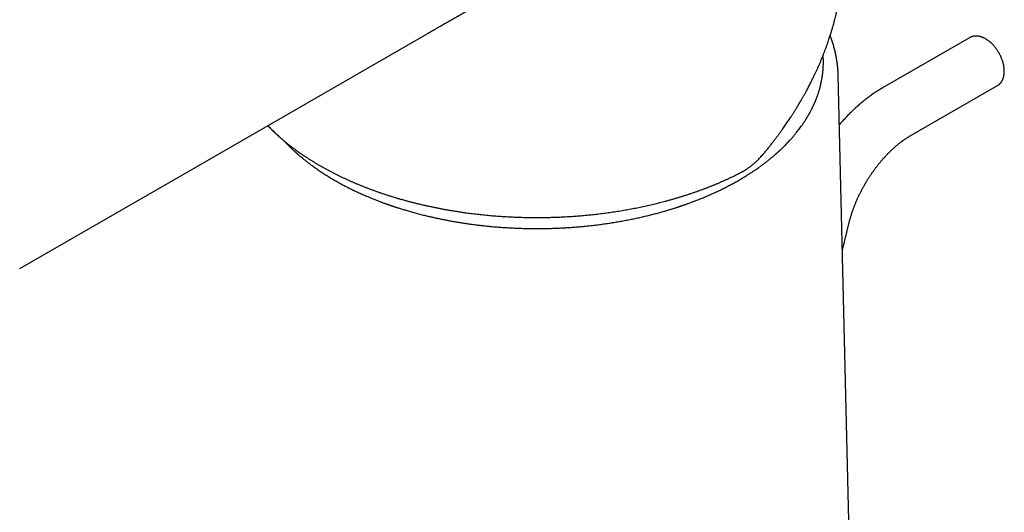
# Model space of a CAD drawing. Units: millimetres. Extents: x 8 to 564, y 12 to 373.
# Drawn here: x 478 to 549, y 124 to 160 of the extents above; entities that cross this region are included whole.
import ezdxf

# ---------------------------------------------------------------- set-up
doc = ezdxf.new("R2010")
doc.units = ezdxf.units.MM

msp = doc.modelspace()

# ---------------------------------------------------------------- linework, layer by layer
at = {"color": 7, "linetype": 'Continuous', "lineweight": 30}
for p, q in [((546.204, 158.598), (539.92, 154.97)), ((538.451, 84.061), (536.719, 155.889)), ((541.92, 151.506), (548.204, 155.134)), ((537.024, 143.247), (537.484, 145.148))]:
    msp.add_line(p, q, dxfattribs=at)
at = {"color": 7, "linetype": 'Continuous', "lineweight": 30, "flags": 128}
msp.add_lwpolyline([(477.646, 141.911), (491.031, 149.637), (507.051, 158.884)], dxfattribs=at)
at = {"color": 7, "linetype": 'Continuous', "lineweight": 30}
for points, knots in [([(531.419, 150.311), (531.478, 150.383), (531.593, 150.524), (531.761, 150.735), (531.922, 150.939), (532.075, 151.138), (532.221, 151.33), (532.357, 151.513), (532.483, 151.686), (532.602, 151.85), (532.714, 152.007), (532.821, 152.159), (532.922, 152.305), (533.017, 152.445), (533.108, 152.579), (533.193, 152.707), (533.273, 152.829), (533.348, 152.943), (533.417, 153.051), (533.482, 153.152), (533.542, 153.247), (533.598, 153.336), (533.65, 153.42), (533.698, 153.499), (533.742, 153.571), (533.782, 153.636), (533.817, 153.694), (533.848, 153.746), (533.875, 153.791), (533.898, 153.829), (533.916, 153.86), (533.93, 153.884), (533.94, 153.901), (533.947, 153.912), (533.953, 153.922), (533.959, 153.933), (533.968, 153.948), (533.978, 153.965), (533.993, 153.991), (534.013, 154.025), (534.04, 154.07), (534.07, 154.123), (534.106, 154.185), (534.146, 154.255), (534.188, 154.33), (534.233, 154.409), (534.279, 154.491), (534.326, 154.576), (534.381, 154.677), (534.445, 154.794), (534.516, 154.928), (534.59, 155.068), (534.667, 155.216), (534.746, 155.372), (534.828, 155.535), (534.912, 155.705), (534.997, 155.882), (535.084, 156.066), (535.172, 156.256), (535.264, 156.461), (535.359, 156.676), (535.453, 156.897), (535.542, 157.112), (535.627, 157.321), (535.706, 157.524), (535.785, 157.732), (535.863, 157.943), (535.94, 158.158), (536.012, 158.363), (536.072, 158.544), (536.123, 158.699), (536.165, 158.832), (536.205, 158.961), (536.243, 159.084), (536.28, 159.207), (536.316, 159.333), (536.355, 159.468), (536.395, 159.613), (536.437, 159.769), (536.479, 159.932), (536.522, 160.102), (536.562, 160.267), (536.599, 160.428), (536.634, 160.585), (536.669, 160.745), (536.703, 160.91), (536.736, 161.08), (536.766, 161.238), (536.791, 161.38), (536.812, 161.502), (536.831, 161.616), (536.848, 161.722), (536.863, 161.819), (536.876, 161.907), (536.887, 161.984), (536.896, 162.053), (536.905, 162.114), (536.912, 162.168), (536.917, 162.211), (536.921, 162.243), (536.924, 162.266), (536.927, 162.286), (536.929, 162.304), (536.932, 162.326), (536.935, 162.353), (536.939, 162.388), (536.944, 162.428), (536.949, 162.476), (536.955, 162.53), (536.962, 162.591), (536.969, 162.656), (536.976, 162.727), (536.983, 162.801), (536.99, 162.878), (536.997, 162.955), (537.009, 163.103), (537.024, 163.318), (537.04, 163.599), (537.048, 163.826), (537.053, 164.002), (537.055, 164.128), (537.056, 164.251), (537.057, 164.35), (537.056, 164.408), (537.056, 164.426)], [0, 0, 0, 0, 0.016673, 0.032813, 0.048421, 0.063495, 0.078036, 0.092042, 0.104759, 0.117001, 0.128768, 0.140059, 0.150874, 0.161214, 0.171079, 0.180467, 0.18938, 0.197818, 0.205642, 0.213007, 0.219913, 0.226361, 0.23254, 0.238229, 0.243429, 0.24814, 0.252361, 0.256092, 0.259334, 0.262086, 0.264349, 0.266122, 0.267189, 0.267941, 0.268523, 0.269338, 0.270412, 0.271696, 0.273094, 0.275944, 0.279167, 0.282763, 0.287357, 0.29244, 0.297844, 0.30348, 0.309348, 0.315449, 0.321782, 0.33087, 0.340397, 0.350364, 0.36077, 0.371841, 0.38337, 0.395357, 0.407801, 0.420703, 0.434063, 0.447841, 0.463711, 0.479131, 0.494101, 0.50862, 0.522688, 0.536307, 0.551778, 0.566624, 0.580844, 0.594438, 0.603932, 0.613094, 0.621925, 0.630425, 0.638715, 0.647318, 0.656292, 0.666595, 0.677348, 0.688552, 0.700207, 0.712312, 0.722744, 0.73349, 0.744548, 0.75592, 0.767605, 0.779555, 0.788552, 0.796983, 0.804849, 0.81215, 0.818886, 0.825056, 0.830252, 0.834966, 0.839197, 0.842947, 0.846213, 0.848079, 0.849676, 0.850997, 0.852106, 0.853551, 0.855456, 0.857819, 0.860641, 0.863923, 0.867663, 0.871862, 0.876521, 0.881334, 0.886554, 0.891941, 0.8973, 0.902633, 0.922589, 0.942162, 0.961352, 0.970265, 0.979093, 0.987834, 0.996261, 1, 1, 1, 1]), ([(507.051, 158.884), (507.063, 158.891), (507.096, 158.91), (507.145, 158.939), (507.199, 158.969), (507.247, 158.997), (507.289, 159.021), (507.325, 159.042), (507.355, 159.059), (507.379, 159.073), (507.397, 159.084), (507.412, 159.092), (507.43, 159.103), (507.456, 159.118), (507.491, 159.138), (507.529, 159.16), (507.578, 159.187), (507.636, 159.221), (507.707, 159.261), (507.782, 159.305), (507.863, 159.352), (507.933, 159.391), (507.987, 159.422), (508.023, 159.443), (508.052, 159.46), (508.077, 159.474), (508.096, 159.485), (508.11, 159.493), (508.122, 159.5), (508.137, 159.508), (508.156, 159.519), (508.18, 159.533), (508.216, 159.553), (508.261, 159.579), (508.313, 159.609), (508.365, 159.639), (508.416, 159.668), (508.466, 159.697), (508.516, 159.725), (508.565, 159.753), (508.613, 159.781), (508.657, 159.806), (508.696, 159.828), (508.731, 159.848), (508.761, 159.865), (508.791, 159.883), (508.824, 159.901), (508.862, 159.923), (508.904, 159.947), (508.952, 159.974), (509.003, 160.003), (509.058, 160.035), (509.118, 160.069), (509.17, 160.098), (509.214, 160.123), (509.247, 160.142), (509.28, 160.161), (509.312, 160.179), (509.339, 160.194), (509.36, 160.207), (509.376, 160.216), (509.389, 160.223), (509.4, 160.229), (509.415, 160.238), (509.436, 160.25), (509.464, 160.265), (509.506, 160.29), (509.561, 160.321), (509.626, 160.358), (509.689, 160.393), (509.748, 160.427), (509.803, 160.458), (509.854, 160.487), (509.899, 160.512), (509.939, 160.535), (509.976, 160.556), (510.013, 160.577), (510.053, 160.6), (510.098, 160.625), (510.149, 160.653), (510.202, 160.684), (510.256, 160.714), (510.309, 160.744), (510.36, 160.772), (510.409, 160.8), (510.451, 160.824), (510.487, 160.844), (510.515, 160.859), (510.54, 160.874), (510.569, 160.89), (510.605, 160.91), (510.65, 160.935), (510.701, 160.964), (510.759, 160.996), (510.81, 161.025), (510.853, 161.048), (510.882, 161.065), (510.908, 161.079), (510.93, 161.091), (510.947, 161.101), (510.961, 161.108), (510.974, 161.116), (510.99, 161.125), (511.01, 161.136), (511.035, 161.15), (511.063, 161.165), (511.091, 161.181), (511.119, 161.196), (511.161, 161.219), (511.215, 161.249), (511.28, 161.285), (511.341, 161.319), (511.405, 161.354), (511.475, 161.392), (511.553, 161.435), (511.616, 161.47), (511.663, 161.496), (511.697, 161.514), (511.734, 161.534), (511.777, 161.558), (511.825, 161.584), (511.878, 161.613), (511.914, 161.633), (511.933, 161.643)], [0, 0, 0, 0, 0.0075638, 0.0196402, 0.0305802, 0.0403664, 0.048983, 0.0564163, 0.0623305, 0.067174, 0.0709404, 0.0736395, 0.0760824, 0.0822866, 0.0894903, 0.0973599, 0.1058298, 0.11898, 0.133288, 0.1487113, 0.1652635, 0.1829576, 0.1912302, 0.1984447, 0.2045519, 0.2095457, 0.2134214, 0.2161755, 0.2181303, 0.2209854, 0.2248955, 0.2298636, 0.2358936, 0.2465505, 0.2573556, 0.2679526, 0.2783386, 0.288511, 0.2984672, 0.3089671, 0.3186873, 0.3275869, 0.3356622, 0.3428214, 0.3489082, 0.3543404, 0.3611063, 0.3688145, 0.3774664, 0.3870659, 0.39778, 0.4088718, 0.421018, 0.4342174, 0.4408047, 0.4476254, 0.4546786, 0.4612635, 0.4667509, 0.4711413, 0.474435, 0.4766357, 0.4787111, 0.4814212, 0.4859298, 0.4915257, 0.498208, 0.5119313, 0.5253616, 0.5381216, 0.5502116, 0.5616316, 0.5720687, 0.5812816, 0.589318, 0.5964359, 0.6038598, 0.6120512, 0.6213244, 0.6316742, 0.6430113, 0.6543091, 0.6650479, 0.6754579, 0.6855402, 0.6950668, 0.7016657, 0.7074524, 0.71243, 0.717292, 0.7252811, 0.7344909, 0.745007, 0.7569453, 0.7702902, 0.7766827, 0.7830552, 0.7885029, 0.7929661, 0.7964492, 0.7989561, 0.801421, 0.8046755, 0.808929, 0.8140421, 0.8199527, 0.8259251, 0.8317369, 0.8373889, 0.8517465, 0.8650751, 0.8776459, 0.8895467, 0.9048437, 0.9208736, 0.9378691, 0.9438259, 0.9505647, 0.9583763, 0.967245, 0.9771527, 0.9880787, 1, 1, 1, 1]), ([(536.718, 155.889), (536.718, 155.915), (536.716, 155.989), (536.711, 156.111), (536.702, 156.255), (536.691, 156.399), (536.677, 156.543), (536.66, 156.687), (536.641, 156.831), (536.619, 156.975), (536.595, 157.119), (536.568, 157.263), (536.538, 157.407), (536.506, 157.551), (536.471, 157.694), (536.434, 157.838), (536.394, 157.981), (536.351, 158.124), (536.306, 158.267), (536.258, 158.409), (536.207, 158.552), (536.167, 158.662), (536.142, 158.725), (536.136, 158.74)], [0, 0, 0, 0, 0.0267766, 0.0766089, 0.126475, 0.1763795, 0.2263268, 0.2763215, 0.3263679, 0.3764702, 0.4266325, 0.4768587, 0.5271526, 0.5775179, 0.6279579, 0.6784757, 0.7290744, 0.7797567, 0.830525, 0.8813816, 0.9323284, 0.983367, 1, 1, 1, 1]), ([(548.204, 155.134), (548.214, 155.14), (548.232, 155.151), (548.257, 155.167), (548.277, 155.181), (548.294, 155.193), (548.307, 155.203), (548.316, 155.211), (548.33, 155.222), (548.35, 155.239), (548.372, 155.26), (548.391, 155.279), (548.407, 155.295), (548.424, 155.314), (548.442, 155.335), (548.461, 155.358), (548.478, 155.381), (548.496, 155.405), (548.514, 155.433), (548.534, 155.465), (548.551, 155.496), (548.567, 155.525), (548.582, 155.556), (548.596, 155.587), (548.607, 155.615), (548.615, 155.635), (548.623, 155.654), (548.63, 155.675), (548.638, 155.7), (548.647, 155.728), (548.657, 155.766), (548.668, 155.809), (548.678, 155.858), (548.685, 155.9), (548.691, 155.938), (548.695, 155.972), (548.699, 156.004), (548.701, 156.036), (548.704, 156.068), (548.705, 156.101), (548.706, 156.131), (548.706, 156.16), (548.706, 156.185), (548.706, 156.21), (548.705, 156.235), (548.704, 156.262), (548.703, 156.291), (548.701, 156.321), (548.698, 156.357), (548.694, 156.401), (548.687, 156.453), (548.679, 156.511), (548.668, 156.573), (548.654, 156.64), (548.638, 156.711), (548.618, 156.788), (548.594, 156.871), (548.565, 156.959), (548.531, 157.053), (548.491, 157.152), (548.445, 157.256), (548.393, 157.364), (548.334, 157.473), (548.272, 157.579), (548.209, 157.677), (548.147, 157.768), (548.086, 157.85), (548.027, 157.925), (547.971, 157.992), (547.918, 158.052), (547.868, 158.105), (547.822, 158.152), (547.785, 158.187), (547.759, 158.211), (547.742, 158.227), (547.727, 158.241), (547.714, 158.252), (547.702, 158.263), (547.69, 158.274), (547.674, 158.287), (547.654, 158.304), (547.629, 158.325), (547.601, 158.346), (547.574, 158.367), (547.54, 158.393), (547.499, 158.422), (547.452, 158.454), (547.408, 158.482), (547.362, 158.51), (547.311, 158.539), (547.254, 158.568), (547.193, 158.597), (547.144, 158.618), (547.107, 158.633), (547.082, 158.642), (547.059, 158.65), (547.038, 158.657), (547.013, 158.665), (546.982, 158.674), (546.947, 158.683), (546.91, 158.691), (546.876, 158.698), (546.843, 158.704), (546.813, 158.708), (546.783, 158.712), (546.749, 158.715), (546.711, 158.717), (546.672, 158.718), (546.636, 158.718), (546.608, 158.717), (546.586, 158.715), (546.569, 158.713), (546.549, 158.711), (546.527, 158.708), (546.505, 158.705), (546.485, 158.702), (546.468, 158.698), (546.448, 158.694), (546.424, 158.688), (546.396, 158.68), (546.368, 158.671), (546.343, 158.663), (546.32, 158.654), (546.295, 158.644), (546.27, 158.632), (546.239, 158.618), (546.216, 158.605), (546.204, 158.598)], [0, 0, 0, 0, 0.007602, 0.014201, 0.019797, 0.024389, 0.027978, 0.030565, 0.032759, 0.039875, 0.047827, 0.052864, 0.057653, 0.063201, 0.06957, 0.076269, 0.083406, 0.088426, 0.09585, 0.105248, 0.112928, 0.119074, 0.126535, 0.135474, 0.141121, 0.145706, 0.149569, 0.154176, 0.159696, 0.166125, 0.172868, 0.184041, 0.193702, 0.203264, 0.210061, 0.216959, 0.223511, 0.229712, 0.235908, 0.242292, 0.24853, 0.253572, 0.258699, 0.263163, 0.267935, 0.273014, 0.278401, 0.284094, 0.290093, 0.298841, 0.308307, 0.318948, 0.330797, 0.342617, 0.355435, 0.369248, 0.384057, 0.399861, 0.416658, 0.43445, 0.453235, 0.473012, 0.493761, 0.514158, 0.533424, 0.551562, 0.568573, 0.584461, 0.599226, 0.61287, 0.625393, 0.636795, 0.647039, 0.651712, 0.655838, 0.659419, 0.662453, 0.66494, 0.667721, 0.671253, 0.676003, 0.681972, 0.68854, 0.694774, 0.700666, 0.712132, 0.72235, 0.732086, 0.741887, 0.752562, 0.765837, 0.779336, 0.792252, 0.798042, 0.803422, 0.808308, 0.812698, 0.817521, 0.824366, 0.832432, 0.840318, 0.847858, 0.854871, 0.861281, 0.867516, 0.874263, 0.883324, 0.891817, 0.899669, 0.906999, 0.910288, 0.914121, 0.918528, 0.923511, 0.928846, 0.933276, 0.936605, 0.940813, 0.946448, 0.953505, 0.960257, 0.965982, 0.970793, 0.976964, 0.984132, 0.991865, 1, 1, 1, 1]), ([(496.702, 151.17), (496.706, 151.165), (496.754, 151.112), (496.826, 151.036), (496.917, 150.941), (496.985, 150.871), (497.052, 150.803), (497.118, 150.738), (497.182, 150.674), (497.245, 150.614), (497.305, 150.556), (497.361, 150.503), (497.411, 150.456), (497.454, 150.417), (497.489, 150.384), (497.519, 150.357), (497.542, 150.336), (497.561, 150.319), (497.573, 150.308), (497.581, 150.301), (497.586, 150.297), (497.591, 150.292), (497.599, 150.285), (497.611, 150.274), (497.628, 150.258), (497.653, 150.237), (497.685, 150.208), (497.723, 150.175), (497.767, 150.136), (497.818, 150.092), (497.876, 150.042), (497.937, 149.991), (498.002, 149.937), (498.067, 149.883), (498.135, 149.827), (498.204, 149.772), (498.274, 149.716), (498.377, 149.635), (498.514, 149.529), (498.714, 149.379), (498.947, 149.21), (499.216, 149.023), (499.495, 148.837), (499.783, 148.653), (500.081, 148.47), (500.388, 148.29), (500.693, 148.117), (500.995, 147.954), (501.291, 147.8), (501.589, 147.651), (501.889, 147.506), (502.191, 147.366), (502.515, 147.221), (502.86, 147.074), (503.144, 146.957), (503.345, 146.878), (503.461, 146.833), (503.575, 146.789), (503.686, 146.747), (503.79, 146.708), (503.887, 146.672), (503.976, 146.639), (504.057, 146.61), (504.131, 146.583), (504.197, 146.56), (504.255, 146.54), (504.305, 146.522), (504.347, 146.508), (504.38, 146.496), (504.406, 146.487), (504.425, 146.481), (504.444, 146.474), (504.463, 146.468), (504.485, 146.46), (504.516, 146.45), (504.556, 146.436), (504.607, 146.419), (504.667, 146.399), (504.734, 146.377), (504.809, 146.352), (504.889, 146.326), (504.972, 146.299), (505.071, 146.268), (505.186, 146.232), (505.318, 146.191), (505.458, 146.149), (505.605, 146.105), (505.761, 146.06), (505.92, 146.014), (506.084, 145.969), (506.252, 145.923), (506.427, 145.877), (506.609, 145.829), (506.806, 145.78), (507.019, 145.728), (507.248, 145.673), (507.487, 145.619), (507.734, 145.564), (507.992, 145.509), (508.259, 145.455), (508.535, 145.402), (508.816, 145.35), (509.102, 145.3), (509.392, 145.251), (509.69, 145.204), (509.998, 145.159), (510.314, 145.115), (510.633, 145.074), (510.954, 145.036), (511.277, 145), (511.607, 144.967), (511.943, 144.937), (512.312, 144.907), (512.711, 144.88), (513.136, 144.855), (513.558, 144.836), (513.976, 144.822), (514.389, 144.813), (514.798, 144.809), (515.202, 144.809), (515.6, 144.814), (515.993, 144.824), (516.382, 144.837), (516.765, 144.854), (517.14, 144.876), (517.508, 144.9), (517.868, 144.928), (518.222, 144.959), (518.593, 144.995), (518.98, 145.037), (519.38, 145.086), (519.773, 145.138), (520.157, 145.193), (520.533, 145.252), (520.912, 145.316), (521.293, 145.384), (521.675, 145.458), (522.047, 145.534), (522.41, 145.613), (522.763, 145.695), (523.106, 145.778), (523.387, 145.849), (523.608, 145.907), (523.77, 145.951), (523.926, 145.994), (524.074, 146.036), (524.214, 146.076), (524.354, 146.117), (524.493, 146.159), (524.63, 146.2), (524.757, 146.24), (524.87, 146.275), (524.971, 146.308), (525.06, 146.336), (525.141, 146.363), (525.214, 146.387), (525.279, 146.408), (525.336, 146.427), (525.385, 146.444), (525.423, 146.457), (525.452, 146.467), (525.477, 146.475), (525.506, 146.485), (525.541, 146.497), (525.583, 146.512), (525.642, 146.532), (525.719, 146.559), (525.813, 146.593), (525.914, 146.629), (526.022, 146.668), (526.137, 146.711), (526.259, 146.757), (526.389, 146.806), (526.526, 146.859), (526.67, 146.916), (526.816, 146.975), (526.965, 147.036), (527.115, 147.098), (527.27, 147.164), (527.431, 147.234), (527.596, 147.307), (527.814, 147.406), (528.081, 147.53), (528.39, 147.681), (528.69, 147.832), (528.979, 147.984), (529.26, 148.137), (529.53, 148.29), (529.722, 148.402), (529.841, 148.473), (529.886, 148.501), (529.926, 148.525), (529.961, 148.546), (529.993, 148.566), (530.025, 148.586), (530.059, 148.607), (530.095, 148.629), (530.134, 148.653), (530.178, 148.681), (530.228, 148.712), (530.282, 148.747), (530.341, 148.785), (530.405, 148.826), (530.473, 148.871), (530.546, 148.919), (530.622, 148.97), (530.723, 149.039), (530.847, 149.124), (531.008, 149.237), (531.179, 149.361), (531.359, 149.495), (531.532, 149.627), (531.699, 149.759), (531.828, 149.864), (531.923, 149.942), (531.984, 149.993), (532.039, 150.04), (532.09, 150.083), (532.135, 150.122), (532.175, 150.157), (532.209, 150.187), (532.239, 150.213), (532.261, 150.233), (532.277, 150.247), (532.288, 150.257), (532.297, 150.265), (532.304, 150.271), (532.31, 150.276), (532.316, 150.282), (532.325, 150.289), (532.337, 150.3), (532.351, 150.314), (532.369, 150.329), (532.387, 150.346), (532.407, 150.364), (532.433, 150.388), (532.467, 150.419), (532.509, 150.458), (532.553, 150.499), (532.601, 150.544), (532.651, 150.592), (532.731, 150.669), (532.838, 150.775), (532.969, 150.907), (533.093, 151.037), (533.199, 151.15), (533.288, 151.248), (533.362, 151.331), (533.436, 151.416), (533.512, 151.504), (533.589, 151.596), (533.673, 151.698), (533.763, 151.811), (533.859, 151.935), (533.957, 152.064), (534.035, 152.172), (534.095, 152.255), (534.135, 152.313), (534.176, 152.372), (534.217, 152.432), (534.257, 152.491), (534.295, 152.549), (534.331, 152.606), (534.366, 152.66), (534.398, 152.711), (534.427, 152.758), (534.453, 152.8), (534.476, 152.838), (534.496, 152.871), (534.513, 152.9), (534.527, 152.923), (534.539, 152.943), (534.546, 152.956), (534.552, 152.965), (534.556, 152.972), (534.561, 152.981), (534.569, 152.994), (534.578, 153.011), (534.59, 153.031), (534.606, 153.059), (534.627, 153.097), (534.654, 153.146), (534.684, 153.199), (534.715, 153.257), (534.778, 153.376), (534.868, 153.555), (534.95, 153.731), (535, 153.842), (535.019, 153.886), (535.036, 153.926), (535.051, 153.962), (535.065, 153.993), (535.076, 154.021), (535.085, 154.043), (535.092, 154.059), (535.097, 154.071), (535.101, 154.082), (535.106, 154.095), (535.113, 154.112), (535.121, 154.132), (535.13, 154.156), (535.144, 154.19), (535.162, 154.237), (535.184, 154.298), (535.208, 154.362), (535.232, 154.43), (535.259, 154.508), (535.288, 154.594), (535.318, 154.689), (535.346, 154.782), (535.372, 154.871), (535.395, 154.955), (535.412, 155.017), (535.422, 155.059), (535.428, 155.083), (535.433, 155.103), (535.437, 155.119), (535.44, 155.131), (535.442, 155.14), (535.444, 155.148), (535.447, 155.159), (535.451, 155.175), (535.456, 155.195), (535.462, 155.22), (535.468, 155.25), (535.476, 155.284), (535.485, 155.324), (535.494, 155.366), (535.508, 155.432), (535.525, 155.519), (535.545, 155.629), (535.563, 155.742), (535.577, 155.834), (535.586, 155.903), (535.592, 155.948), (535.598, 155.991), (535.602, 156.031), (535.606, 156.064), (535.609, 156.09), (535.611, 156.109), (535.612, 156.122), (535.613, 156.133), (535.614, 156.145), (535.616, 156.159), (535.618, 156.183), (535.621, 156.215), (535.625, 156.256), (535.628, 156.299), (535.631, 156.344), (535.634, 156.391), (535.638, 156.453), (535.642, 156.533), (535.646, 156.63), (535.648, 156.732), (535.649, 156.816), (535.649, 156.88), (535.648, 156.925), (535.647, 156.969), (535.647, 157.01), (535.646, 157.046), (535.645, 157.075), (535.644, 157.099), (535.643, 157.12), (535.642, 157.136), (535.642, 157.149), (535.641, 157.16), (535.641, 157.168), (535.64, 157.178), (535.64, 157.192), (535.639, 157.21), (535.638, 157.232), (535.636, 157.266), (535.633, 157.3), (535.632, 157.326), (535.631, 157.334)], [0, 0, 0, 0, 0.000447, 0.005545, 0.008008, 0.010509, 0.012979, 0.015302, 0.017474, 0.01976, 0.021852, 0.02375, 0.025455, 0.026965, 0.028076, 0.029052, 0.029893, 0.030436, 0.030878, 0.031092, 0.031242, 0.031343, 0.031617, 0.032012, 0.032529, 0.033371, 0.034413, 0.035656, 0.0371, 0.038743, 0.040588, 0.042632, 0.044576, 0.046659, 0.048771, 0.05089, 0.053016, 0.055148, 0.0602, 0.065289, 0.072757, 0.080303, 0.087927, 0.095629, 0.103409, 0.111267, 0.119179, 0.126381, 0.133519, 0.140594, 0.147606, 0.154555, 0.161441, 0.169603, 0.177675, 0.180193, 0.182702, 0.185202, 0.187599, 0.189828, 0.191891, 0.193786, 0.195514, 0.197075, 0.198468, 0.199675, 0.20072, 0.201603, 0.202326, 0.202814, 0.203199, 0.203553, 0.203962, 0.204425, 0.204944, 0.205871, 0.206934, 0.208133, 0.209569, 0.211132, 0.212773, 0.214493, 0.216291, 0.218843, 0.221537, 0.224373, 0.227352, 0.230474, 0.233738, 0.236946, 0.240281, 0.243743, 0.247331, 0.251046, 0.255342, 0.259796, 0.264407, 0.269177, 0.274104, 0.279189, 0.284432, 0.289833, 0.295111, 0.300532, 0.306096, 0.311802, 0.317651, 0.323642, 0.329421, 0.335327, 0.34136, 0.347516, 0.353674, 0.361453, 0.369145, 0.376752, 0.384273, 0.391708, 0.399057, 0.40632, 0.413482, 0.420558, 0.427549, 0.434454, 0.441274, 0.447889, 0.454421, 0.460871, 0.467239, 0.474711, 0.482067, 0.489306, 0.496428, 0.503434, 0.510322, 0.517704, 0.524947, 0.53205, 0.539015, 0.54584, 0.552527, 0.559075, 0.562382, 0.565624, 0.568728, 0.57169, 0.574511, 0.57719, 0.580166, 0.582946, 0.585528, 0.587914, 0.589908, 0.591741, 0.593411, 0.59492, 0.596267, 0.597451, 0.598474, 0.599336, 0.599808, 0.600295, 0.600875, 0.601608, 0.602494, 0.603529, 0.605331, 0.607313, 0.609475, 0.611754, 0.614203, 0.616823, 0.619614, 0.622576, 0.625709, 0.629012, 0.63219, 0.635512, 0.638977, 0.642586, 0.646338, 0.650167, 0.657538, 0.664792, 0.671927, 0.678944, 0.685844, 0.692625, 0.699288, 0.700562, 0.701762, 0.70281, 0.703704, 0.704447, 0.705348, 0.706232, 0.707109, 0.708154, 0.709333, 0.710646, 0.712093, 0.713674, 0.71539, 0.717239, 0.719223, 0.721334, 0.723468, 0.727616, 0.731704, 0.737064, 0.742318, 0.747467, 0.752509, 0.757445, 0.759469, 0.761392, 0.763157, 0.764762, 0.766209, 0.767498, 0.768628, 0.769599, 0.770412, 0.770817, 0.771166, 0.771461, 0.7717, 0.771884, 0.772036, 0.772313, 0.772702, 0.773219, 0.773802, 0.774418, 0.775068, 0.775752, 0.777056, 0.778467, 0.779985, 0.78161, 0.783342, 0.78516, 0.789976, 0.794672, 0.799247, 0.803702, 0.806604, 0.809455, 0.81236, 0.815389, 0.81854, 0.821814, 0.825831, 0.830019, 0.834378, 0.838907, 0.840801, 0.842723, 0.844674, 0.846652, 0.848656, 0.850582, 0.852383, 0.854219, 0.855905, 0.857439, 0.858821, 0.860053, 0.861133, 0.862061, 0.862839, 0.863465, 0.86394, 0.86414, 0.864315, 0.864607, 0.86504, 0.865611, 0.866264, 0.86697, 0.868363, 0.869925, 0.871659, 0.873554, 0.875489, 0.883108, 0.890754, 0.892257, 0.893663, 0.894922, 0.896035, 0.897064, 0.897924, 0.898617, 0.899141, 0.899497, 0.89975, 0.900146, 0.900685, 0.901363, 0.902103, 0.902873, 0.904628, 0.906524, 0.908561, 0.910717, 0.912866, 0.915868, 0.918812, 0.921696, 0.9245, 0.927117, 0.929532, 0.930292, 0.93103, 0.931677, 0.932179, 0.932534, 0.932752, 0.932993, 0.933302, 0.933812, 0.934441, 0.935188, 0.93612, 0.937188, 0.938393, 0.939733, 0.941158, 0.94442, 0.947792, 0.951277, 0.954872, 0.956243, 0.95763, 0.959009, 0.960225, 0.961249, 0.962081, 0.962601, 0.963001, 0.963292, 0.963627, 0.964065, 0.964606, 0.965783, 0.96704, 0.968353, 0.969722, 0.971147, 0.972628, 0.975455, 0.978422, 0.981528, 0.984773, 0.98611, 0.987469, 0.98885, 0.990148, 0.991294, 0.992133, 0.992868, 0.993496, 0.993995, 0.9944, 0.994709, 0.99493, 0.995216, 0.99563, 0.996174, 0.996849, 0.997655, 0.999276, 1, 1, 1, 1]), ([(539.92, 154.97), (539.909, 154.964), (539.855, 154.933), (539.759, 154.876), (539.632, 154.798), (539.505, 154.717), (539.379, 154.635), (539.253, 154.55), (539.128, 154.462), (539.004, 154.373), (538.88, 154.281), (538.756, 154.187), (538.634, 154.092), (538.512, 153.993), (538.391, 153.893), (538.271, 153.791), (538.151, 153.687), (538.033, 153.581), (537.915, 153.473), (537.798, 153.363), (537.681, 153.251), (537.566, 153.137), (537.455, 153.025), (537.346, 152.912), (537.241, 152.801), (537.137, 152.689), (537.038, 152.579), (536.94, 152.468), (536.862, 152.379), (536.817, 152.327), (536.805, 152.312)], [0, 0, 0, 0, 0.00975, 0.047987, 0.086248, 0.12453, 0.162824, 0.201129, 0.23944, 0.277756, 0.316073, 0.354391, 0.39271, 0.431028, 0.469347, 0.507667, 0.54599, 0.584319, 0.622656, 0.661004, 0.699368, 0.737752, 0.776163, 0.810651, 0.849025, 0.883453, 0.917857, 0.952232, 0.98658, 1, 1, 1, 1]), ([(495.552, 152.247), (495.56, 152.239), (495.606, 152.19), (495.694, 152.1), (495.817, 151.976), (495.942, 151.854), (496.07, 151.732), (496.2, 151.611), (496.332, 151.491), (496.466, 151.371), (496.603, 151.253), (496.742, 151.136), (496.883, 151.019), (497.026, 150.903), (497.172, 150.789), (497.32, 150.675), (497.469, 150.562), (497.621, 150.45), (497.776, 150.339), (497.932, 150.229), (498.09, 150.12), (498.25, 150.013), (498.413, 149.906), (498.577, 149.8), (498.744, 149.695), (498.912, 149.592), (499.083, 149.489), (499.255, 149.388), (499.429, 149.287), (499.605, 149.188), (499.783, 149.09), (499.963, 148.993), (500.145, 148.898), (500.328, 148.803), (500.514, 148.71), (500.701, 148.618), (500.89, 148.527), (501.08, 148.437), (501.273, 148.348), (501.467, 148.261), (501.662, 148.175), (501.86, 148.09), (502.059, 148.007), (502.259, 147.924), (502.461, 147.843), (502.665, 147.764), (502.87, 147.685), (503.077, 147.608), (503.285, 147.533), (503.495, 147.458), (503.706, 147.385), (503.919, 147.313), (504.133, 147.243), (504.348, 147.174), (504.565, 147.106), (504.783, 147.04), (505.003, 146.975), (505.224, 146.912), (505.446, 146.85), (505.669, 146.789), (505.894, 146.73), (506.12, 146.672), (506.347, 146.616), (506.575, 146.561), (506.805, 146.507), (507.035, 146.455), (507.267, 146.405), (507.5, 146.356), (507.734, 146.308), (507.97, 146.262), (508.206, 146.217), (508.444, 146.174), (508.682, 146.132), (508.922, 146.092), (509.163, 146.053), (509.405, 146.016), (509.648, 145.98), (509.884, 145.948), (510.113, 145.917), (510.334, 145.889), (510.555, 145.863), (510.776, 145.837), (510.998, 145.813), (511.22, 145.79), (511.443, 145.769), (511.666, 145.749), (511.889, 145.73), (512.112, 145.713), (512.335, 145.697), (512.559, 145.682), (512.782, 145.668), (513.005, 145.656), (513.228, 145.646), (513.45, 145.636), (513.671, 145.628), (513.889, 145.621), (514.103, 145.616), (514.307, 145.612), (514.484, 145.609), (514.64, 145.608), (514.792, 145.607), (514.9, 145.607), (514.959, 145.607)], [0, 0, 0, 0, 0.001885, 0.012214, 0.022547, 0.032883, 0.043222, 0.053564, 0.063909, 0.074257, 0.084607, 0.09496, 0.105315, 0.115672, 0.126031, 0.136392, 0.146754, 0.157119, 0.167485, 0.177852, 0.188221, 0.198591, 0.208963, 0.219336, 0.22971, 0.240085, 0.250462, 0.26084, 0.271218, 0.281598, 0.291979, 0.302362, 0.312745, 0.32313, 0.333516, 0.343903, 0.354291, 0.364681, 0.375072, 0.385465, 0.395859, 0.406255, 0.416652, 0.427051, 0.437453, 0.447856, 0.458261, 0.468669, 0.479079, 0.489492, 0.499907, 0.510325, 0.520747, 0.531171, 0.5416, 0.552032, 0.562468, 0.572908, 0.583353, 0.593803, 0.604258, 0.614719, 0.625186, 0.63566, 0.64614, 0.656628, 0.667124, 0.677629, 0.688144, 0.698669, 0.709205, 0.719754, 0.730315, 0.740892, 0.751484, 0.762094, 0.772723, 0.783375, 0.792951, 0.802526, 0.812098, 0.821669, 0.831237, 0.840801, 0.850362, 0.859919, 0.869471, 0.879016, 0.888553, 0.898081, 0.907595, 0.917093, 0.926567, 0.936006, 0.945393, 0.954692, 0.963829, 0.972609, 0.98063, 0.986303, 0.99251, 1, 1, 1, 1]), ([(538.652, 148.015), (538.673, 148.053), (538.704, 148.105), (538.75, 148.182), (538.789, 148.248), (538.837, 148.326), (538.888, 148.407), (538.942, 148.492), (538.998, 148.579), (539.057, 148.668), (539.117, 148.757), (539.179, 148.847), (539.243, 148.938), (539.308, 149.029), (539.374, 149.119), (539.441, 149.209), (539.509, 149.299), (539.579, 149.388), (539.649, 149.476), (539.72, 149.563), (539.792, 149.65), (539.864, 149.736), (539.937, 149.82), (540.011, 149.903), (540.086, 149.986), (540.16, 150.067), (540.236, 150.146), (540.312, 150.225), (540.388, 150.302), (540.464, 150.377), (540.541, 150.451), (540.617, 150.524), (540.694, 150.595), (540.771, 150.664), (540.849, 150.732), (540.926, 150.798), (541.003, 150.863), (541.08, 150.926), (541.157, 150.987), (541.233, 151.046), (541.31, 151.104), (541.386, 151.159), (541.462, 151.213), (541.537, 151.265), (541.612, 151.316), (541.686, 151.364), (541.76, 151.411), (541.834, 151.456), (541.887, 151.487), (541.915, 151.503), (541.92, 151.506)], [0, 0, 0, 0, 0.0244112, 0.0342354, 0.0505567, 0.0675002, 0.0856759, 0.104648, 0.1242403, 0.1443119, 0.1647623, 0.1855166, 0.206518, 0.2277226, 0.2490955, 0.2706089, 0.2922402, 0.3139706, 0.3357843, 0.3576681, 0.3796105, 0.4016017, 0.4236331, 0.4456971, 0.4677869, 0.4898967, 0.5120209, 0.5341548, 0.556294, 0.5784343, 0.6005722, 0.6227043, 0.6448276, 0.6669391, 0.6890363, 0.711117, 0.7331788, 0.7552199, 0.7772386, 0.7992333, 0.8212026, 0.8431454, 0.8650608, 0.886948, 0.9088066, 0.9306362, 0.9524369, 0.974209, 0.9959529, 1, 1, 1, 1]), ([(529.616, 148.817), (529.636, 148.827), (529.673, 148.846), (529.724, 148.874), (529.768, 148.898), (529.804, 148.918), (529.832, 148.934), (529.851, 148.945), (529.865, 148.953), (529.877, 148.961), (529.89, 148.968), (529.91, 148.98), (529.939, 148.998), (529.977, 149.021), (530.019, 149.048), (530.103, 149.102), (530.226, 149.185), (530.351, 149.278), (530.443, 149.349), (530.506, 149.398), (530.573, 149.454), (530.645, 149.515), (530.722, 149.582), (530.803, 149.655), (530.892, 149.738), (530.987, 149.832), (531.09, 149.938), (531.197, 150.053), (531.307, 150.177), (531.381, 150.265), (531.419, 150.311)], [0, 0, 0, 0, 0.030017, 0.056171, 0.078464, 0.096896, 0.111467, 0.120209, 0.126654, 0.132751, 0.139315, 0.146347, 0.163728, 0.183436, 0.205471, 0.22947, 0.315143, 0.399349, 0.430515, 0.464551, 0.501546, 0.541497, 0.584402, 0.630258, 0.679062, 0.736146, 0.796788, 0.860985, 0.928728, 1, 1, 1, 1]), ([(514.959, 145.607), (515.039, 145.607), (515.152, 145.607), (515.32, 145.608), (515.465, 145.61), (515.638, 145.612), (515.82, 145.616), (516.012, 145.621), (516.209, 145.627), (516.412, 145.634), (516.619, 145.642), (516.829, 145.652), (517.041, 145.663), (517.255, 145.675), (517.471, 145.689), (517.689, 145.704), (517.907, 145.721), (518.127, 145.738), (518.347, 145.757), (518.568, 145.778), (518.789, 145.8), (519.01, 145.823), (519.232, 145.847), (519.454, 145.873), (519.676, 145.901), (519.898, 145.929), (520.12, 145.959), (520.342, 145.991), (520.564, 146.024), (520.785, 146.058), (521.006, 146.094), (521.227, 146.131), (521.447, 146.169), (521.667, 146.209), (521.886, 146.25), (522.105, 146.292), (522.324, 146.336), (522.541, 146.381), (522.758, 146.428), (522.975, 146.476), (523.19, 146.525), (523.405, 146.576), (523.619, 146.627), (523.832, 146.681), (524.045, 146.735), (524.256, 146.791), (524.467, 146.848), (524.677, 146.907), (524.885, 146.967), (525.093, 147.028), (525.3, 147.09), (525.505, 147.154), (525.71, 147.219), (525.914, 147.285), (526.116, 147.353), (526.317, 147.421), (526.517, 147.491), (526.716, 147.563), (526.913, 147.635), (527.11, 147.709), (527.304, 147.784), (527.498, 147.86), (527.69, 147.937), (527.881, 148.016), (528.071, 148.095), (528.259, 148.176), (528.446, 148.258), (528.631, 148.342), (528.815, 148.426), (528.997, 148.512), (529.178, 148.598), (529.357, 148.686), (529.503, 148.759), (529.589, 148.803), (529.616, 148.817)], [0, 0, 0, 0, 0.015024, 0.021217, 0.031488, 0.042174, 0.053654, 0.065649, 0.078046, 0.090756, 0.103715, 0.116876, 0.130202, 0.143667, 0.15725, 0.170932, 0.184701, 0.198546, 0.212456, 0.226425, 0.240446, 0.254514, 0.268623, 0.282769, 0.29695, 0.311162, 0.325403, 0.339669, 0.35396, 0.368272, 0.382605, 0.396957, 0.411326, 0.425711, 0.440112, 0.454527, 0.468956, 0.483396, 0.497849, 0.512313, 0.526787, 0.54127, 0.555763, 0.570265, 0.584775, 0.599293, 0.613819, 0.628351, 0.64289, 0.657436, 0.671988, 0.686545, 0.701108, 0.715676, 0.73025, 0.744828, 0.759411, 0.773998, 0.78859, 0.803186, 0.817785, 0.832389, 0.846996, 0.861606, 0.87622, 0.890837, 0.905458, 0.920081, 0.934707, 0.949336, 0.963967, 0.978602, 0.993238, 1, 1, 1, 1]), ([(537.484, 145.148), (537.489, 145.169), (537.503, 145.228), (537.528, 145.326), (537.558, 145.437), (537.589, 145.545), (537.619, 145.649), (537.652, 145.754), (537.685, 145.859), (537.72, 145.964), (537.756, 146.07), (537.794, 146.176), (537.833, 146.282), (537.873, 146.389), (537.915, 146.495), (537.957, 146.602), (538.001, 146.708), (538.047, 146.814), (538.093, 146.92), (538.141, 147.026), (538.19, 147.132), (538.24, 147.237), (538.291, 147.341), (538.342, 147.444), (538.394, 147.546), (538.446, 147.644), (538.495, 147.736), (538.538, 147.815), (538.578, 147.886), (538.614, 147.951), (538.64, 147.995), (538.652, 148.015)], [0, 0, 0, 0, 0.022521, 0.062902, 0.103407, 0.139815, 0.176265, 0.212751, 0.249272, 0.285824, 0.322405, 0.359011, 0.395639, 0.432284, 0.468943, 0.505609, 0.542276, 0.578936, 0.615578, 0.652187, 0.688744, 0.725219, 0.761562, 0.797691, 0.833445, 0.868467, 0.901771, 0.930531, 0.95255, 0.977799, 1, 1, 1, 1])]:
    msp.add_open_spline(points, degree=3, knots=knots, dxfattribs=at)

doc.saveas('drawing.dxf')
